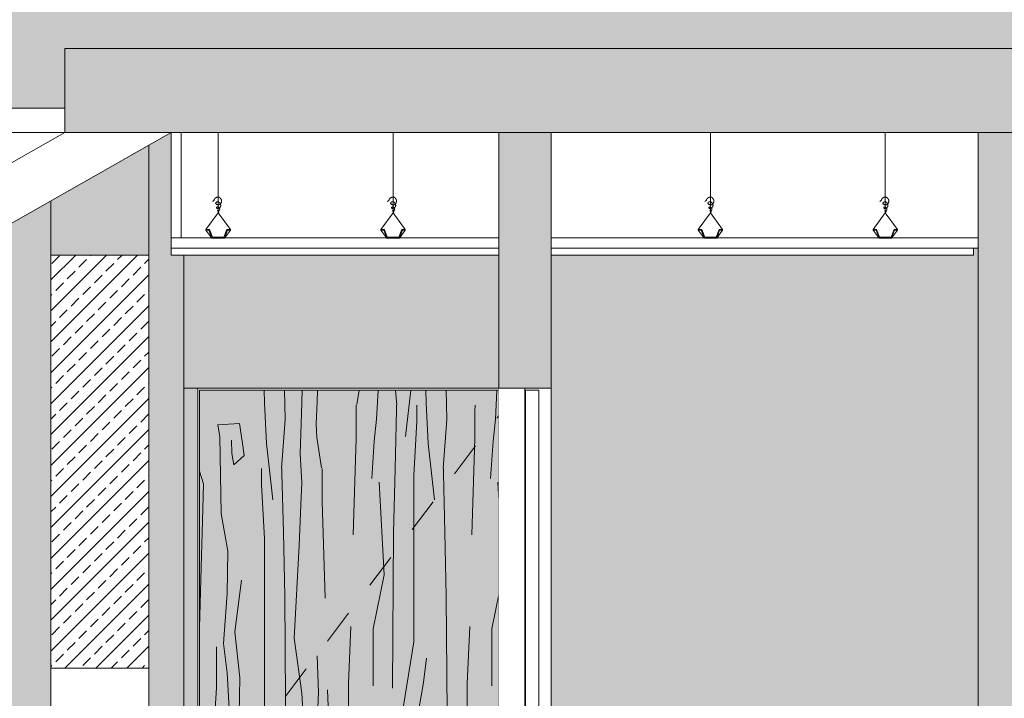
# Model space of a CAD drawing. Extents: x 443.4 to 528.8, y -1146.1 to -1084.8.
# Drawn here: x 467.8 to 470.6, y -1106.5 to -1104.6 of the extents above; entities that cross this region are included whole.
import ezdxf

# ---------------------------------------------------------------- set-up
doc = ezdxf.new("R2010")
doc.units = 0
doc.header["$LTSCALE"] = 0.5
doc.header["$MEASUREMENT"] = 0
doc.linetypes.add('DASHED2', pattern=[9.525, 6.35, -3.175])
doc.linetypes.add('DASHEDX2', pattern=[1.5, 1, -0.5])
doc.layers.get('0').update_dxf_attribs({"linetype": 'CONTINUOUS', "lineweight": 0})
for name, color, linetype, lineweight in [('_AC_LIN_8.1_PROYECCIONES', 145, 'DASHED2', 0), ('_AD_HAT_4.1_RELLENO 60%', 251, 'CONTINUOUS', 0), ('_AH_CAN_2.1_CRISTAL', 141, 'CONTINUOUS', 0), ('_AJ_CAR_1.1_PUERTAS MADERA', 11, 'CONTINUOUS', 0), ('_TFJFA_MTY_ARQ-01$0$_AJ_CAR_1.1_PUERTAS MADERA', 11, 'CONTINUOUS', 0), ('HATCH CRISTAL', 253, 'CONTINUOUS', 0), ('MUROS', 1, 'CONTINUOUS', 0), ('ZTC_CORTES01', 7, 'CONTINUOUS', 20), ('ZTC_CORTES03', 151, 'CONTINUOUS', 9), ('ZTC_CORTES05', 252, 'CONTINUOUS', 0)]:
    doc.layers.add(name, color=color, linetype=linetype, lineweight=lineweight)
doc.layers.add('_AD_HAT_2.1_RELLENO 20%', color=7, linetype='CONTINUOUS', lineweight=0, true_color=0xcccccc)

# ---------------------------------------------------------------- blocks, each defined once
blk = doc.blocks.new('Escalera')
at = {"layer": 'ZTC_CORTES03'}
for p, q in [((0, 0.07), (0.3, 0.07)), ((0, 0), (0.3, 0))]:
    blk.add_line(p, q, dxfattribs=at)
for points in [[(-0.3036, 0), (1.95, -1.2805), (1.95, -1.5832), (2.92, -1.5832)], [(0, 0), (2.1, -1.1932), (2.1, -1.4332), (2.92, -1.4332)]]:
    blk.add_lwpolyline(points, dxfattribs=at)
blk = doc.blocks.new('Atiezador Plafón')
at = {"layer": 'ZTC_CORTES05'}
for p, q in [((0, -0.2289), (0, 0)), ((-0.035, -0.2766), (0, -0.2289)), ((0.035, -0.2766), (0, -0.2289)), ((-0.018, -0.3012), (-0.035, -0.279)), ((0.018, -0.3012), (0.035, -0.279)), ((0.035, -0.279), (0.035, -0.2766))]:
    blk.add_line(p, q, dxfattribs=at)
blk.add_lwpolyline([(0, -0.2289), (0.0008, -0.228), (0.0014, -0.2273), (0.0018, -0.2267), (0.002, -0.2261), (0.0021, -0.2257), (0.002, -0.2252), (0.0019, -0.2249), (0.0017, -0.2245), (0.0015, -0.2242), (0.0013, -0.2239), (0.001, -0.2236), (0.0007, -0.2233), (0.0004, -0.2231), (0.0002, -0.2229), (-0.0001, -0.2228), (-0.0004, -0.2227), (-0.0006, -0.2226), (-0.0008, -0.2226), (-0.001, -0.2227), (-0.0012, -0.2228), (-0.0013, -0.2229), (-0.0014, -0.223), (-0.0014, -0.2232), (-0.0013, -0.2234), (-0.0012, -0.2235), (-0.001, -0.2237), (-0.0008, -0.2238), (-0.0005, -0.2239), (-0.0002, -0.224), (0.0001, -0.224), (0.0004, -0.224), (0.0008, -0.224), (0.0011, -0.2239), (0.0015, -0.2237), (0.0018, -0.2235), (0.0021, -0.2232), (0.0024, -0.2229), (0.0027, -0.2226), (0.003, -0.2222), (0.0033, -0.2219), (0.0036, -0.2215), (0.0038, -0.2211), (0.0041, -0.2207), (0.0042, -0.2203), (0.0044, -0.2198), (0.0045, -0.2194), (0.0046, -0.2189), (0.0046, -0.2184), (0.0045, -0.2179), (0.0044, -0.2174), (0.0042, -0.2168), (0.004, -0.2163), (0.0037, -0.2158), (0.0034, -0.2153), (0.0031, -0.2149), (0.0027, -0.2144), (0.0023, -0.214), (0.0018, -0.2137), (0.0013, -0.2134), (0.0008, -0.2131), (0.0003, -0.2129), (-0.0002, -0.2128), (-0.0007, -0.2126), (-0.0012, -0.2125), (-0.0017, -0.2125), (-0.0021, -0.2125), (-0.0026, -0.2125), (-0.003, -0.2126), (-0.0034, -0.2127), (-0.0037, -0.2129), (-0.004, -0.2131), (-0.0042, -0.2134), (-0.0043, -0.2137), (-0.0044, -0.2141), (-0.0044, -0.2145), (-0.0043, -0.2149), (-0.0042, -0.2153), (-0.004, -0.2156), (-0.0037, -0.216), (-0.0034, -0.2162), (-0.003, -0.2165), (-0.0026, -0.2166), (-0.0021, -0.2167), (-0.0017, -0.2167), (-0.0011, -0.2167), (-0.0006, -0.2166), (-0.0001, -0.2165), (0.0005, -0.2164), (0.001, -0.2162), (0.0015, -0.216), (0.0021, -0.2158), (0.0026, -0.2155), (0.003, -0.2152), (0.0035, -0.2149), (0.0039, -0.2146), (0.0043, -0.2143), (0.0047, -0.2139), (0.0051, -0.2135), (0.0054, -0.2131), (0.0057, -0.2128), (0.006, -0.2124), (0.0062, -0.212), (0.0065, -0.2116), (0.0067, -0.2112), (0.0068, -0.2109), (0.007, -0.2105), (0.0071, -0.2102), (0.0072, -0.2098), (0.0073, -0.2095), (0.0074, -0.2092), (0.0074, -0.2088), (0.0075, -0.2085), (0.0075, -0.2082), (0.0075, -0.2079), (0.0075, -0.2076), (0.0075, -0.2073), (0.0074, -0.207), (0.0074, -0.2068), (0.0073, -0.2065), (0.0073, -0.2062), (0.0072, -0.2059), (0.0072, -0.2056), (0.0071, -0.2053), (0.007, -0.205), (0.0069, -0.2047), (0.0067, -0.2044), (0.0066, -0.204), (0.0064, -0.2036), (0.0061, -0.2032), (0.0059, -0.2028), (0.0056, -0.2024), (0.0053, -0.2019), (0.0051, -0.2015), (0.0048, -0.2011), (0.0045, -0.2007), (0.0043, -0.2003), (0.004, -0.2), (0.0038, -0.1997), (0.0036, -0.1995), (0.0034, -0.1993), (0.0033, -0.1991), (0.0031, -0.1989), (0.0028, -0.1987), (0.0026, -0.1986), (0.0023, -0.1984), (0.002, -0.1982), (0.0017, -0.1981), (0.0014, -0.1979), (0.0011, -0.1978), (0.0008, -0.1977), (0.0004, -0.1976), (0.0001, -0.1975), (-0.0002, -0.1975), (-0.0006, -0.1974), (-0.0009, -0.1974), (-0.0012, -0.1974), (-0.0015, -0.1974), (-0.0018, -0.1974), (-0.0021, -0.1975), (-0.0023, -0.1975), (-0.0026, -0.1976), (-0.0029, -0.1976), (-0.0031, -0.1977), (-0.0034, -0.1978), (-0.0036, -0.1979), (-0.0039, -0.198), (-0.0041, -0.1982), (-0.0043, -0.1983), (-0.0046, -0.1985), (-0.0048, -0.1987), (-0.0051, -0.1989), (-0.0053, -0.1992), (-0.0055, -0.1994), (-0.0058, -0.1997), (-0.006, -0.2), (-0.0062, -0.2003), (-0.0064, -0.2005), (-0.0066, -0.2008), (-0.0067, -0.2011), (-0.0069, -0.2014), (-0.007, -0.2016), (-0.007, -0.2019), (-0.007, -0.2022), (-0.007, -0.2024), (-0.0069, -0.2027), (-0.0067, -0.203), (-0.0065, -0.2032), (-0.0063, -0.2035), (-0.006, -0.2038), (-0.0056, -0.204), (-0.0052, -0.2043), (-0.0048, -0.2046), (-0.0043, -0.2048), (-0.0038, -0.2051), (-0.0033, -0.2053), (-0.0027, -0.2055), (-0.0021, -0.2057), (-0.0015, -0.2059), (-0.0009, -0.206), (-0.0003, -0.2061), (0.0003, -0.2062), (0.0009, -0.2062), (0.0015, -0.2062), (0.0021, -0.2061), (0.0028, -0.206), (0.0033, -0.2058), (0.0039, -0.2056), (0.0045, -0.2053), (0.005, -0.205), (0.0056, -0.2046), (0.0061, -0.2042), (0.0065, -0.2038), (0.007, -0.2033), (0.0074, -0.2029), (0.0077, -0.2024), (0.0081, -0.2019), (0.0084, -0.2013), (0.0086, -0.2008), (0.0088, -0.2003), (0.009, -0.1998), (0.0092, -0.1992), (0.0093, -0.1987), (0.0095, -0.1982), (0.0096, -0.1976), (0.0097, -0.1971), (0.0097, -0.1966), (0.0098, -0.1961), (0.0098, -0.1955), (0.0099, -0.195), (0.0098, -0.1945), (0.0098, -0.194), (0.0097, -0.1935), (0.0096, -0.193), (0.0094, -0.1925), (0.0092, -0.192), (0.009, -0.1915), (0.0088, -0.191), (0.0085, -0.1905), (0.0083, -0.1901), (0.008, -0.1897), (0.0078, -0.1892), (0.0075, -0.1888), (0.0072, -0.1885), (0.007, -0.1881), (0.0067, -0.1877), (0.0065, -0.1874), (0.0062, -0.1871), (0.006, -0.1868), (0.0057, -0.1865), (0.0055, -0.1862), (0.0052, -0.1859), (0.0049, -0.1857), (0.0047, -0.1854), (0.0043, -0.1852), (0.004, -0.185), (0.0036, -0.1848), (0.0032, -0.1847), (0.0028, -0.1846), (0.0023, -0.1844), (0.0018, -0.1844), (0.0013, -0.1843), (0.0008, -0.1842), (0.0002, -0.1842), (-0.0003, -0.1842), (-0.0009, -0.1843), (-0.0014, -0.1843), (-0.0019, -0.1844), (-0.0024, -0.1845), (-0.0029, -0.1846), (-0.0034, -0.1848), (-0.0039, -0.1849), (-0.0044, -0.1851), (-0.0049, -0.1853), (-0.0054, -0.1855), (-0.0058, -0.1858), (-0.0063, -0.186), (-0.0067, -0.1863), (-0.0072, -0.1866), (-0.0076, -0.1869), (-0.008, -0.1872), (-0.0084, -0.1876), (-0.0088, -0.1879), (-0.0092, -0.1883), (-0.0095, -0.1887), (-0.0098, -0.1891), (-0.0101, -0.1894), (-0.0104, -0.1898), (-0.0106, -0.1902), (-0.0108, -0.1905), (-0.0109, -0.1908), (-0.011, -0.1912), (-0.0111, -0.1915), (-0.0111, -0.1918), (-0.0112, -0.1921), (-0.0113, -0.1924), (-0.0114, -0.1927), (-0.0115, -0.1931), (-0.0117, -0.1934), (-0.012, -0.1938), (-0.0123, -0.1943), (-0.0129, -0.1947), (-0.0136, -0.1953), (-0.0145, -0.1959), (-0.0156, -0.1966)], dxfattribs=at)
blk.add_lwpolyline([(-0.035, -0.2766), (-0.0249, -0.2766), (-0.0164, -0.2988), (0.0163, -0.2988), (0.0248, -0.2766), (0.035, -0.2766), (0.035, -0.279), (0.0265, -0.279), (0.018, -0.3012), (-0.018, -0.3012), (-0.0265, -0.279), (-0.035, -0.279)], close=True, dxfattribs=at)
blk = doc.blocks.new('0 Puerta Madera')
at = {"layer": '_AJ_CAR_1.1_PUERTAS MADERA'}
blk.add_lwpolyline([(-0.075, 0.9324), (-0.075, 2.2), (0, 2.2), (0, 0.9158)], dxfattribs=at)
blk.add_lwpolyline([(-0.035, 0.006), (-0.073, 0.006), (-0.073, 2.194), (-0.035, 2.194)], close=True, dxfattribs=at)
blk = doc.blocks.new('Puerta 01')
at = {"layer": '_AD_HAT_2.1_RELLENO 20%'}
h = blk.add_hatch(color=256, dxfattribs=at)
h.dxf.hatch_style = 1
h.paths.add_polyline_path([(0.04, 2.2), (0, 2.2), (0, 0), (0.04, 0)])
h = blk.add_hatch(color=256, dxfattribs=at)
h.dxf.hatch_style = 1
h.paths.add_polyline_path([(1, 2.2), (0.96, 2.2), (0.96, 0), (1, 0)])
h = blk.add_hatch(color=256, dxfattribs=at)
h.dxf.hatch_style = 1
h.paths.add_polyline_path([(0.955, 2.194), (0.045, 2.194), (0.045, 0.01), (0.955, 0.01)])
h = blk.add_hatch(color=256, dxfattribs=at)
h.dxf.hatch_style = 1
h.paths.add_polyline_path([(0.955, 2.194), (0.7431, 1.9151), (0.7462, 1.7888), (0.7503, 1.6057), (0.7537, 1.1615), (0.757, 1.1345), (0.7498, 1.0311), (0.7636, 0.7923), (0.7622, 0.6007), (0.7622, 0.5043), (0.7581, 0.3444), (0.7526, 0.2604), (0.7559, 0.2258), (0.955, 0.01)], flags=0)
h.paths.add_polyline_path([(0.5555, 2.194), (0.5555, 2.1929), (0.5554, 2.194), (0.3822, 2.194), (0.3822, 2.1939), (0.3822, 2.194), (0.045, 2.194), (0.045, 1.9625), (0.0563, 1.9262), (0.0543, 1.8556), (0.0524, 1.787), (0.0507, 1.7219), (0.045, 1.5147), (0.045, 0.01), (0.955, 0.01), (0.955, 2.194), (0.895, 2.194), (0.895, 2.1929), (0.8949, 2.194)], flags=17)
h.paths.add_polyline_path([(0.142, 1, -1), (0.077, 1, -1)], flags=0)
h.paths.add_polyline_path([(0.1334, 1, -1), (0.0856, 1, -1)], flags=0)
h.paths.add_polyline_path([(0.1219, 1, -1), (0.0971, 1, -1)], flags=0)
h.paths.add_polyline_path([(0.1111, 1.0092), (0.1111, 0.9902), (0.108, 0.9902), (0.108, 1.0092)], flags=0)
h.paths.add_polyline_path([(0.045, 0.9962), (0.045, 0.01), (0.955, 0.01)], flags=0)
h.paths.add_polyline_path([(0.2887, 1.6057), (0.2846, 1.7888), (0.2805, 1.9557), (0.28, 1.9747), (0.2902, 2.1106), (0.288, 2.194), (0.045, 2.194), (0.045, 1.9625), (0.0563, 1.9262), (0.0543, 1.8556), (0.0524, 1.787), (0.0507, 1.7219), (0.045, 1.5147), (0.045, 1.0874), (0.0541, 1.0615), (0.0838, 1.0473), (0.2909, 1.3198)], flags=0)
h.paths.add_polyline_path([(0.6038, 1.9697), (0.6079, 2.1366), (0.6083, 2.1556), (0.6055, 2.194), (0.5555, 2.194), (0.5555, 2.1929), (0.5554, 2.194), (0.3822, 2.194), (0.3822, 2.1939), (0.3822, 2.194), (0.338, 2.194), (0.3363, 2.1274), (0.3329, 2.012), (0.3374, 1.9302), (0.3346, 1.8666), (0.3301, 1.7506), (0.3158, 1.4854), (0.3311, 1.3728), (0.5993, 1.7257), (0.5997, 1.7866)], flags=0)
h.paths.add_polyline_path([(0.8902, 2.1088), (0.8905, 2.1111), (0.895, 2.1929), (0.8949, 2.194), (0.045, 2.194), (0.045, 0.01), (0.955, 0.01), (0.955, 2.194)], flags=16)
h.paths.add_polyline_path([(0.955, 2.194), (0.895, 2.194), (0.8904, 2.1089)], flags=0)
h.paths.add_polyline_path([(0.955, 2.194), (0.8904, 2.1089), (0.8902, 2.1088), (0.7431, 1.9151), (0.7462, 1.7888), (0.7503, 1.6057), (0.7537, 1.1615), (0.757, 1.1345), (0.7498, 1.0311), (0.7636, 0.7923), (0.7622, 0.6007), (0.7622, 0.5043), (0.7581, 0.3444), (0.7526, 0.2604), (0.7559, 0.2258), (0.955, 0.01)], flags=0)
h.paths.add_polyline_path([(0.7622, 0.6007), (0.7636, 0.7923), (0.7498, 1.0311), (0.757, 1.1345), (0.7537, 1.1615), (0.7503, 1.6057), (0.7462, 1.7888), (0.7431, 1.9151), (0.2909, 1.3198), (0.2921, 1.1615), (0.2954, 1.1345), (0.2882, 1.0311), (0.302, 0.7923), (0.3015, 0.7183), (0.7559, 0.2258), (0.7526, 0.2604), (0.7581, 0.3444), (0.7622, 0.5043)], flags=0)
h.paths.add_polyline_path([(0.2882, 1.0311), (0.2954, 1.1345), (0.2921, 1.1615), (0.2909, 1.3198), (0.2004, 1.2008), (0.203, 1.1782), (0.2171, 1.1013), (0.2218, 0.9429), (0.219, 0.8076), (0.3015, 0.7183), (0.302, 0.7923)], flags=0)
h.paths.add_polyline_path([(0.2171, 1.1013), (0.203, 1.1782), (0.2004, 1.2008), (0.1162, 1.09), (0.1188, 1.0494), (0.1218, 1.03, -0.304158), (0.142, 1, -0.219956), (0.1305, 0.9753), (0.1443, 0.8886), (0.219, 0.8076), (0.2218, 0.9429)], flags=0)
h.paths.add_polyline_path([(0.1305, 0.9753, -0.386603), (0.0869, 0.9767), (0.0871, 0.9506), (0.1443, 0.8886)], flags=0)
h.paths.add_polyline_path([(0.077, 1, -0.533556), (0.1218, 1.03), (0.1188, 1.0494), (0.1162, 1.09), (0.0838, 1.0473), (0.045, 0.9962), (0.0871, 0.9506), (0.0869, 0.9767, -0.202695)], flags=0)
at = {"color": 253}
for points in [[(0.2545, 1.8805), (0.2365, 2.0415), (0.231, 2.1582), (0.23, 2.194)], [(0.2797, 1.9702), (0.2902, 2.1106), (0.288, 2.194)], [(0.3301, 1.7506), (0.3346, 1.8666), (0.3374, 1.9302), (0.3329, 2.012), (0.3363, 2.1274), (0.338, 2.194)], [(0.3939, 1.9726), (0.3805, 2.059), (0.3788, 2.098), (0.3816, 2.1604), (0.3822, 2.1939), (0.3822, 2.194)], [(0.4945, 2.1535), (0.5008, 2.194)], [(0.5375, 1.942), (0.5442, 2.0484), (0.551, 2.1111), (0.5555, 2.1929), (0.5554, 2.194)], [(0.6087, 2.1511), (0.6055, 2.194)], [(0.6339, 2.0614), (0.6487, 2.194)], [(0.7161, 1.8805), (0.6981, 2.0415), (0.6926, 2.1582), (0.6917, 2.194)], [(0.7413, 1.9702), (0.7518, 2.1106), (0.7496, 2.194)], [(0.877, 1.942), (0.8838, 2.0484), (0.8905, 2.1111), (0.895, 2.1929), (0.8949, 2.194)], [(0.4841, 1.7805), (0.4927, 2.057), (0.4927, 2.134), (0.4931, 2.1517)], [(0.6664, 2.1517), (0.6659, 2.1048), (0.6573, 1.9516), (0.6573, 1.8389), (0.6573, 1.7262), (0.6573, 1.6135), (0.6573, 1.4748), (0.6283, 1.2927), (0.6225, 1.2002), (0.5965, 1.1482), (0.575, 1.1558), (0.5679, 1.1686), (0.5651, 1.1998), (0.5637, 1.2452), (0.5736, 1.2693), (0.602, 1.2664), (0.602, 1.2281), (0.5977, 1.2083)], [(0.5963, 1.3424), (0.5997, 1.7866), (0.6038, 1.9697), (0.6079, 2.1366), (0.6082, 2.1517)], [(0.8237, 1.7805), (0.8322, 2.057), (0.8322, 2.134), (0.8326, 2.1517)], [(0.9358, 1.3424), (0.9392, 1.7866), (0.9433, 1.9697), (0.9474, 2.1366), (0.9478, 2.1517)], [(0.1263, 1.7343), (0.1072, 1.8416), (0.1031, 2.0607), (0.0974, 2.0961), (0.0975, 2.0953), (0.1595, 2.0989), (0.1668, 2.048), (0.1725, 2.0077), (0.1431, 1.9807), (0.1377, 2.0134), (0.1359, 2.0516)], [(0.2219, 1.9707), (0.2225, 1.9239), (0.2311, 1.7707), (0.2311, 1.658), (0.2311, 1.5453), (0.2311, 1.4326), (0.2311, 1.2939), (0.2456, 1.0108)], [(0.2921, 1.1615), (0.2887, 1.6057), (0.2846, 1.7888), (0.2805, 1.9557), (0.2801, 1.9707)], [(0.4042, 1.5995), (0.3957, 1.8761), (0.3957, 1.9531), (0.3953, 1.9707)], [(0.7537, 1.1615), (0.7503, 1.6057), (0.7462, 1.7888), (0.7421, 1.9557), (0.7418, 1.9707)], [(0.0507, 1.7219), (0.0524, 1.787), (0.0543, 1.8556), (0.0563, 1.9262), (0.045, 1.9625)], [(0.5412, 1.3498), (0.5412, 1.5124), (0.5726, 1.6663), (0.5583, 1.9315)], [(0.8807, 1.3498), (0.8807, 1.5124), (0.9121, 1.6663), (0.8978, 1.9315)], [(0.3472, 1.1689), (0.3372, 1.3281), (0.3158, 1.4854), (0.3301, 1.7506)], [(0.045, 1.5147), (0.0507, 1.7219)], [(0.1335, 1.2167), (0.124, 1.3861), (0.1131, 1.4708), (0.124, 1.6136), (0.1263, 1.7343)], [(0.1649, 1.6512), (0.146, 1.5038), (0.1602, 1.372), (0.157, 1.2183), (0.1617, 1.0598), (0.1758, 0.983), (0.1837, 0.9139)], [(0.4775, 1.5188), (0.4706, 1.3557), (0.4706, 1.236), (0.4723, 1.0903), (0.4741, 0.9897), (0.4775, 0.8596), (0.4862, 0.6965)], [(0.8171, 1.5188), (0.8101, 1.3557), (0.8101, 1.236), (0.8118, 1.0903), (0.8136, 0.9897), (0.8171, 0.8596), (0.8257, 0.6965)], [(0.0862, 1.2215), (0.0931, 1.345), (0.0931, 1.4607)], [(0.3407, 0.6221), (0.3504, 0.9733), (0.3795, 1.1984), (0.3854, 1.3303), (0.3815, 1.4351)], [(0.6744, 0.6909), (0.6556, 0.8383), (0.6697, 0.9701), (0.6666, 1.1238), (0.6713, 1.2823), (0.6854, 1.3591), (0.6933, 1.4281)], [(0.4108, 1.3378), (0.4178, 1.1748), (0.4178, 1.0551), (0.4161, 0.9094), (0.4143, 0.8087), (0.4108, 0.6786), (0.4022, 0.5156)]]:
    blk.add_lwpolyline(points, dxfattribs=at)
at = {"layer": '_AC_LIN_8.1_PROYECCIONES', "linetype": 'DASHEDX2', "ltscale": 0.1}
blk.add_lwpolyline([(0.955, 2.194), (0.045, 0.9962), (0.955, 0.01)], dxfattribs=at)
at = {"layer": '_AJ_CAR_1.1_PUERTAS MADERA'}
for points in [[(0.04, 2.2), (0, 2.2), (0, 0), (0.04, 0), (0.04, 2.2)], [(1, 2.2), (0.96, 2.2), (0.96, 0), (1, 0), (1, 2.2)]]:
    blk.add_lwpolyline(points, dxfattribs=at)
blk.add_lwpolyline([(0.955, 2.194), (0.045, 2.194), (0.045, 0.01), (0.955, 0.01)], close=True, dxfattribs=at)

msp = doc.modelspace()

# ---------------------------------------------------------------- hatches: boundary and pattern name
at = {"layer": '_AD_HAT_2.1_RELLENO 20%'}
h = msp.add_hatch(color=256, dxfattribs=at)
h.dxf.hatch_style = 1
h.paths.add_polyline_path([(473.3338, -1101.956), (465.0368, -1101.956), (465.0368, -1101.936), (465.0238, -1101.936), (465.0238, -1104.636), (465.0238, -1105.9992), (465.8438, -1105.9992), (465.8438, -1105.826), (466.1438, -1105.826), (466.1438, -1105.656), (466.4438, -1105.656), (466.4438, -1105.486), (466.7438, -1105.486), (466.7438, -1105.316), (467.0438, -1105.316), (467.0438, -1105.146), (467.3438, -1105.146), (467.3438, -1104.976), (467.6438, -1104.976), (467.6438, -1104.806), (467.9438, -1104.806), (467.9438, -1104.636), (473.3338, -1104.636)])
h.paths.add_polyline_path([(470.0138, -1103.636), (469.2138, -1103.636), (469.2138, -1102.436), (470.0138, -1102.436)], flags=16)
h.paths.add_polyline_path([(471.2938, -1102.436), (472.0938, -1102.436), (472.0938, -1103.636), (471.2938, -1103.636)], flags=16)
h.paths.add_polyline_path([(469.9738, -1103.596), (469.2538, -1103.596), (469.2538, -1102.476), (469.9738, -1102.476)], flags=0)
h.paths.add_polyline_path([(471.3338, -1102.476), (472.0538, -1102.476), (472.0538, -1103.596), (471.3338, -1103.596)], flags=0)
h.paths.add_polyline_path([(468.9138, -1103.636), (468.1138, -1103.636), (468.1138, -1102.436), (468.9138, -1102.436)], flags=16)
h.paths.add_polyline_path([(472.3938, -1102.436), (473.1938, -1102.436), (473.1938, -1103.636), (472.3938, -1103.636)], flags=16)
h.paths.add_polyline_path([(468.8738, -1103.596), (468.1538, -1103.596), (468.1538, -1102.476), (468.8738, -1102.476)], flags=0)
h.paths.add_polyline_path([(472.4338, -1102.476), (473.1538, -1102.476), (473.1538, -1103.596), (472.4338, -1103.596)], flags=0)
h.paths.add_polyline_path([(472.5791, -1103.6025), (473.0023, -1103.6025), (473.0023, -1103.3553), (472.5791, -1103.3553)], flags=8)
h.paths.add_polyline_path([(471.4791, -1103.6025), (471.9023, -1103.6025), (471.9023, -1103.3553), (471.4791, -1103.3553)], flags=8)
h.paths.add_polyline_path([(469.3991, -1103.6025), (469.8223, -1103.6025), (469.8223, -1103.3553), (469.3991, -1103.3553)], flags=8)
h.paths.add_polyline_path([(468.2991, -1103.6025), (468.7223, -1103.6025), (468.7223, -1103.3553), (468.2991, -1103.3553)], flags=8)
h = msp.add_hatch(dxfattribs=at)
h.set_pattern_fill('AR-CONC', color=256, scale=0.02, style=0)
h.set_pattern_definition([(50, (-54.60631, -674.53803), (0.143452037, -0.012550427), [0.015, -0.165]), (355, (-54.60631, -674.53803), (-0.027750267, 0.150438427), [0.012, -0.132]), (100.451444, (-54.59436, -674.53907), (0.11570177, 0.137887998), [0.012748038, -0.140228422]), (46.1842, (-54.60631, -674.49803), (0.213448266, -0.033103856), [0.0225, -0.2475]), (96.635635, (-54.58853, -674.50079), (0.18693239, 0.19482372), [0.01912207, -0.21034275]), (351.184164, (-54.60631, -674.49803), (0.18693239, 0.19482372), [0.018, -0.198]), (21, (-54.58631, -674.50803), (0.11938141, -0.080523778), [0.015, -0.165]), (326, (-54.58631, -674.50803), (0.048663066, 0.14503001), [0.012, -0.132]), (71.451445, (-54.57637, -674.51474), (0.168044475, 0.06450623), [0.012748038, -0.140228422]), (37.5, (-54.606314, -674.538027), (0.002431971, 0.0665787708), [0, -0.1304, 0, -0.134, 0, -0.1325]), (7.5, (-54.606314, -674.53803), (0.0526139075, 0.0788823424), [0, -0.0764, 0, -0.1274, 0, -0.0505]), (327.5, (-54.650914, -674.538027), (0.1067644872, -0.0045109743), [0, -0.05, 0, -0.156, 0, -0.207]), (317.5, (-54.67091, -674.53803), (0.116637234, 0.020020996), [0, -0.065, 0, -0.1036, 0, -0.147])])
h.paths.add_polyline_path([(476.3838, -1104.636), (467.9438, -1104.636), (467.9438, -1104.876), (476.3838, -1104.876)])
h = msp.add_hatch(color=256, dxfattribs=at)
h.dxf.hatch_style = 1
h.paths.add_polyline_path([(467.9038, -1105.0712), (465.9938, -1106.1565), (465.9938, -1106.4592), (465.0238, -1106.4592), (465.0238, -1107.806), (467.9038, -1107.806)])
h = msp.add_hatch(color=256, dxfattribs=at)
h.dxf.hatch_style = 1
h.paths.add_polyline_path([(470.5538, -1105.2059), (470.5408, -1105.2059), (470.5408, -1105.2259), (469.3338, -1105.2259), (469.3338, -1105.606), (469.3338, -1106.8902, -0.506346), (469.3722, -1106.8935), (469.3722, -1106.9184, -0.506346), (469.3338, -1106.9217), (469.3338, -1107.806), (470.0371, -1107.806), (470.0159, -1107.6488, 0.266025), (470.0099, -1107.6423, -0.161474), (469.8382, -1107.5173), (469.8436, -1107.4647), (470.0438, -1107.4647), (470.0438, -1106.9735), (470.0638, -1106.9735, -0.414214), (470.0438, -1106.9535), (470.0438, -1106.911, -0.414214), (470.0638, -1106.891), (470.185, -1106.891), (470.4759, -1106.891, 0.281745), (470.4114, -1106.7679), (470.3434, -1106.7679, -0.302864), (470.3791, -1106.7464, -0.438191), (470.5009, -1106.891), (470.5238, -1106.891, -0.414214), (470.5438, -1106.911), (470.5438, -1106.9535, -0.414214), (470.5238, -1106.9735), (470.5438, -1106.9735), (470.5438, -1107.7113), (470.4938, -1107.7113), (470.4938, -1107.806), (470.5538, -1107.806)])
at = {"layer": '_AD_HAT_4.1_RELLENO 60%'}
msp.add_hatch(color=256, dxfattribs=at).paths.add_polyline_path([(476.3838, -1104.876), (476.3838, -1104.636), (467.9438, -1104.636), (467.9438, -1104.876)])
h = msp.add_hatch(color=256, dxfattribs=at)
h.dxf.hatch_style = 1
h.paths.add_polyline_path([(468.2838, -1105.2259), (468.2475, -1105.2259), (468.2475, -1104.876), (468.1838, -1104.9121), (468.1838, -1107.806), (468.2838, -1107.806)])
h = msp.add_hatch(color=256, dxfattribs=at)
h.dxf.hatch_style = 1
h.paths.add_polyline_path([(468.1838, -1104.9121), (467.9038, -1105.0712), (467.9038, -1105.2259), (468.1838, -1105.2259)])
h = msp.add_hatch(color=256, dxfattribs=at)
h.dxf.hatch_style = 1
h.paths.add_polyline_path([(469.1838, -1105.2259), (468.2838, -1105.2259), (468.2838, -1105.606), (468.3238, -1105.606), (469.1838, -1105.606)])
at = {"layer": 'HATCH CRISTAL', "lineweight": 0}
h = msp.add_hatch(dxfattribs=at)
h.set_pattern_fill('ANSI33', color=256, scale=0.25)
h.set_pattern_definition([(45, (-54.479475, 112.15595), (-0.0441941738, 0.0441941738), []), (45, (-54.43528, 112.15595), (-0.0441941738, 0.0441941738), [0.03125, -0.015625])])
h.paths.add_polyline_path([(467.9038, -1105.2259), (467.9038, -1106.406), (468.1838, -1106.406), (468.1838, -1105.2259)])

# ---------------------------------------------------------------- linework, layer by layer
at = {"layer": '_AD_HAT_4.1_RELLENO 60%'}
msp.add_line((468.2838, -1105.2259), (468.2838, -1107.806), dxfattribs=at)
at = {"layer": '_AH_CAN_2.1_CRISTAL'}
for p, q in [((468.1838, -1105.2259), (467.9038, -1105.2259)), ((468.1838, -1106.406), (467.9038, -1106.406))]:
    msp.add_line(p, q, dxfattribs=at)
at = {"layer": 'MUROS'}
for p, q in [((468.1838, -1104.9121), (468.1838, -1107.806)), ((467.9038, -1107.806), (467.9038, -1105.0712))]:
    msp.add_line(p, q, dxfattribs=at)
msp.add_lwpolyline([(470.5538, -1104.876), (470.7038, -1104.876), (470.7038, -1107.806), (470.5538, -1107.806)], close=True, dxfattribs=at)
at = {"layer": 'ZTC_CORTES01'}
msp.add_lwpolyline([(476.3838, -1104.636), (467.9438, -1104.636), (467.9438, -1104.876), (476.3838, -1104.876)], dxfattribs=at)
at = {"layer": 'ZTC_CORTES03', "color": 7}
msp.add_line((467.9038, -1107.806), (467.9038, -1105.0712), dxfattribs=at)
at = {"layer": 'ZTC_CORTES03'}
for p, q in [((469.1838, -1107.806), (469.1838, -1105.606)), ((469.3338, -1107.806), (469.3338, -1105.606))]:
    msp.add_line(p, q, dxfattribs=at)
at = {"layer": 'ZTC_CORTES05'}
for p, q in [((468.2763, -1104.876), (468.2763, -1105.1771)), ((469.7888, -1105.1049), (469.7888, -1104.8761)), ((470.2888, -1105.1049), (470.2888, -1104.8761)), ((469.7538, -1105.1527), (469.7888, -1105.1049)), ((469.8238, -1105.1527), (469.7888, -1105.1049)), ((470.2538, -1105.1527), (470.2888, -1105.1049)), ((470.3238, -1105.1527), (470.2888, -1105.1049)), ((469.7708, -1105.1773), (469.7538, -1105.1551)), ((469.8068, -1105.1773), (469.8238, -1105.1551)), ((469.8238, -1105.1551), (469.8238, -1105.1527)), ((470.2708, -1105.1773), (470.2538, -1105.1551)), ((470.3068, -1105.1773), (470.3238, -1105.1551)), ((470.3238, -1105.1551), (470.3238, -1105.1527))]:
    msp.add_line(p, q, dxfattribs=at)
for points in [[(468.2475, -1104.876), (468.2475, -1105.2259), (469.1838, -1105.2259)], [(469.7888, -1105.1049), (469.7897, -1105.1041), (469.7902, -1105.1034), (469.7906, -1105.1027), (469.7908, -1105.1022), (469.7909, -1105.1017), (469.7909, -1105.1013), (469.7907, -1105.1009), (469.7906, -1105.1006), (469.7903, -1105.1002), (469.7901, -1105.0999), (469.7898, -1105.0996), (469.7896, -1105.0994), (469.7893, -1105.0992), (469.789, -1105.099), (469.7887, -1105.0988), (469.7885, -1105.0987), (469.7882, -1105.0987), (469.788, -1105.0987), (469.7878, -1105.0988), (469.7877, -1105.0989), (469.7875, -1105.099), (469.7875, -1105.0991), (469.7875, -1105.0993), (469.7875, -1105.0994), (469.7876, -1105.0996), (469.7878, -1105.0997), (469.788, -1105.0999), (469.7883, -1105.1), (469.7886, -1105.1001), (469.7889, -1105.1001), (469.7893, -1105.1001), (469.7896, -1105.1), (469.79, -1105.0999), (469.7903, -1105.0998), (469.7906, -1105.0995), (469.791, -1105.0993), (469.7913, -1105.099), (469.7916, -1105.0987), (469.7919, -1105.0983), (469.7922, -1105.0979), (469.7924, -1105.0976), (469.7927, -1105.0972), (469.7929, -1105.0968), (469.7931, -1105.0963), (469.7932, -1105.0959), (469.7934, -1105.0954), (469.7934, -1105.095), (469.7934, -1105.0945), (469.7934, -1105.0939), (469.7932, -1105.0934), (469.7931, -1105.0929), (469.7928, -1105.0924), (469.7926, -1105.0919), (469.7923, -1105.0914), (469.7919, -1105.0909), (469.7915, -1105.0905), (469.7911, -1105.0901), (469.7907, -1105.0898), (469.7902, -1105.0895), (469.7897, -1105.0892), (469.7892, -1105.089), (469.7887, -1105.0888), (469.7882, -1105.0887), (469.7877, -1105.0886), (469.7872, -1105.0886), (469.7867, -1105.0885), (469.7863, -1105.0886), (469.7859, -1105.0887), (469.7855, -1105.0888), (469.7852, -1105.089), (469.7849, -1105.0892), (469.7847, -1105.0895), (469.7846, -1105.0898), (469.7845, -1105.0902), (469.7845, -1105.0906), (469.7846, -1105.091), (469.7847, -1105.0913), (469.7849, -1105.0917), (469.7851, -1105.092), (469.7855, -1105.0923), (469.7858, -1105.0925), (469.7862, -1105.0927), (469.7867, -1105.0928), (469.7872, -1105.0928), (469.7877, -1105.0928), (469.7882, -1105.0927), (469.7888, -1105.0926), (469.7893, -1105.0925), (469.7899, -1105.0923), (469.7904, -1105.0921), (469.7909, -1105.0918), (469.7914, -1105.0916), (469.7919, -1105.0913), (469.7923, -1105.091), (469.7928, -1105.0907), (469.7932, -1105.0903), (469.7936, -1105.09), (469.7939, -1105.0896), (469.7943, -1105.0892), (469.7946, -1105.0888), (469.7948, -1105.0884), (469.7951, -1105.0881), (469.7953, -1105.0877), (469.7955, -1105.0873), (469.7957, -1105.0869), (469.7958, -1105.0866), (469.796, -1105.0862), (469.7961, -1105.0859), (469.7962, -1105.0855), (469.7962, -1105.0852), (469.7963, -1105.0849), (469.7963, -1105.0846), (469.7963, -1105.0843), (469.7963, -1105.084), (469.7963, -1105.0837), (469.7963, -1105.0834), (469.7963, -1105.0831), (469.7962, -1105.0828), (469.7962, -1105.0825), (469.7961, -1105.0823), (469.7961, -1105.082), (469.796, -1105.0817), (469.7959, -1105.0814), (469.7958, -1105.0811), (469.7957, -1105.0808), (469.7956, -1105.0804), (469.7954, -1105.0801), (469.7952, -1105.0797), (469.795, -1105.0793), (469.7947, -1105.0789), (469.7945, -1105.0784), (469.7942, -1105.078), (469.7939, -1105.0776), (469.7936, -1105.0772), (469.7934, -1105.0768), (469.7931, -1105.0764), (469.7929, -1105.0761), (469.7927, -1105.0758), (469.7925, -1105.0756), (469.7923, -1105.0753), (469.7921, -1105.0751), (469.7919, -1105.075), (469.7917, -1105.0748), (469.7914, -1105.0746), (469.7912, -1105.0745), (469.7909, -1105.0743), (469.7906, -1105.0742), (469.7903, -1105.074), (469.7899, -1105.0739), (469.7896, -1105.0738), (469.7893, -1105.0737), (469.7889, -1105.0736), (469.7886, -1105.0735), (469.7883, -1105.0735), (469.788, -1105.0735), (469.7877, -1105.0735), (469.7874, -1105.0735), (469.7871, -1105.0735), (469.7868, -1105.0735), (469.7865, -1105.0736), (469.7862, -1105.0736), (469.786, -1105.0737), (469.7857, -1105.0738), (469.7855, -1105.0739), (469.7852, -1105.074), (469.785, -1105.0741), (469.7847, -1105.0742), (469.7845, -1105.0744), (469.7843, -1105.0746), (469.784, -1105.0748), (469.7838, -1105.075), (469.7835, -1105.0753), (469.7833, -1105.0755), (469.7831, -1105.0758), (469.7829, -1105.0761), (469.7826, -1105.0763), (469.7825, -1105.0766), (469.7823, -1105.0769), (469.7821, -1105.0772), (469.782, -1105.0774), (469.7819, -1105.0777), (469.7818, -1105.078), (469.7818, -1105.0782), (469.7819, -1105.0785), (469.782, -1105.0788), (469.7821, -1105.079), (469.7823, -1105.0793), (469.7826, -1105.0796), (469.7829, -1105.0799), (469.7832, -1105.0801), (469.7836, -1105.0804), (469.7841, -1105.0806), (469.7845, -1105.0809), (469.785, -1105.0811), (469.7856, -1105.0814), (469.7861, -1105.0816), (469.7867, -1105.0818), (469.7873, -1105.082), (469.7879, -1105.0821), (469.7885, -1105.0822), (469.7891, -1105.0823), (469.7898, -1105.0823), (469.7904, -1105.0822), (469.791, -1105.0822), (469.7916, -1105.082), (469.7922, -1105.0819), (469.7928, -1105.0816), (469.7933, -1105.0814), (469.7939, -1105.081), (469.7944, -1105.0807), (469.7949, -1105.0803), (469.7954, -1105.0799), (469.7958, -1105.0794), (469.7962, -1105.0789), (469.7966, -1105.0784), (469.7969, -1105.0779), (469.7972, -1105.0774), (469.7975, -1105.0769), (469.7977, -1105.0764), (469.7979, -1105.0758), (469.798, -1105.0753), (469.7982, -1105.0748), (469.7983, -1105.0743), (469.7984, -1105.0737), (469.7985, -1105.0732), (469.7986, -1105.0727), (469.7987, -1105.0721), (469.7987, -1105.0716), (469.7987, -1105.0711), (469.7987, -1105.0706), (469.7986, -1105.07), (469.7986, -1105.0695), (469.7984, -1105.069), (469.7983, -1105.0685), (469.7981, -1105.068), (469.7979, -1105.0675), (469.7976, -1105.0671), (469.7974, -1105.0666), (469.7971, -1105.0662), (469.7969, -1105.0657), (469.7966, -1105.0653), (469.7963, -1105.0649), (469.7961, -1105.0645), (469.7958, -1105.0642), (469.7956, -1105.0638), (469.7953, -1105.0635), (469.7951, -1105.0631), (469.7948, -1105.0628), (469.7946, -1105.0625), (469.7943, -1105.0623), (469.7941, -1105.062), (469.7938, -1105.0617), (469.7935, -1105.0615), (469.7932, -1105.0613), (469.7928, -1105.0611), (469.7925, -1105.0609), (469.7921, -1105.0608), (469.7916, -1105.0606), (469.7911, -1105.0605), (469.7906, -1105.0604), (469.7901, -1105.0604), (469.7896, -1105.0603), (469.7891, -1105.0603), (469.7885, -1105.0603), (469.788, -1105.0603), (469.7875, -1105.0604), (469.7869, -1105.0605), (469.7864, -1105.0606), (469.7859, -1105.0607), (469.7854, -1105.0608), (469.7849, -1105.061), (469.7844, -1105.0612), (469.7839, -1105.0614), (469.7835, -1105.0616), (469.783, -1105.0618), (469.7826, -1105.0621), (469.7821, -1105.0624), (469.7817, -1105.0627), (469.7813, -1105.063), (469.7809, -1105.0633), (469.7804, -1105.0636), (469.7801, -1105.064), (469.7797, -1105.0644), (469.7793, -1105.0648), (469.779, -1105.0651), (469.7787, -1105.0655), (469.7785, -1105.0659), (469.7783, -1105.0662), (469.7781, -1105.0666), (469.778, -1105.0669), (469.7779, -1105.0672), (469.7778, -1105.0676), (469.7777, -1105.0679), (469.7776, -1105.0682), (469.7776, -1105.0685), (469.7775, -1105.0688), (469.7773, -1105.0692), (469.7771, -1105.0695), (469.7769, -1105.0699), (469.7765, -1105.0703), (469.776, -1105.0708), (469.7753, -1105.0713), (469.7744, -1105.0719), (469.7732, -1105.0726)], [(470.2888, -1105.1049), (470.2897, -1105.1041), (470.2902, -1105.1034), (470.2906, -1105.1027), (470.2908, -1105.1022), (470.2909, -1105.1017), (470.2909, -1105.1013), (470.2907, -1105.1009), (470.2906, -1105.1006), (470.2903, -1105.1002), (470.2901, -1105.0999), (470.2898, -1105.0996), (470.2896, -1105.0994), (470.2893, -1105.0992), (470.289, -1105.099), (470.2887, -1105.0988), (470.2885, -1105.0987), (470.2882, -1105.0987), (470.288, -1105.0987), (470.2878, -1105.0988), (470.2877, -1105.0989), (470.2875, -1105.099), (470.2875, -1105.0991), (470.2875, -1105.0993), (470.2875, -1105.0994), (470.2876, -1105.0996), (470.2878, -1105.0997), (470.288, -1105.0999), (470.2883, -1105.1), (470.2886, -1105.1001), (470.2889, -1105.1001), (470.2893, -1105.1001), (470.2896, -1105.1), (470.29, -1105.0999), (470.2903, -1105.0998), (470.2906, -1105.0995), (470.291, -1105.0993), (470.2913, -1105.099), (470.2916, -1105.0987), (470.2919, -1105.0983), (470.2922, -1105.0979), (470.2924, -1105.0976), (470.2927, -1105.0972), (470.2929, -1105.0968), (470.2931, -1105.0963), (470.2932, -1105.0959), (470.2934, -1105.0954), (470.2934, -1105.095), (470.2934, -1105.0945), (470.2934, -1105.0939), (470.2932, -1105.0934), (470.2931, -1105.0929), (470.2928, -1105.0924), (470.2926, -1105.0919), (470.2923, -1105.0914), (470.2919, -1105.0909), (470.2915, -1105.0905), (470.2911, -1105.0901), (470.2907, -1105.0898), (470.2902, -1105.0895), (470.2897, -1105.0892), (470.2892, -1105.089), (470.2887, -1105.0888), (470.2882, -1105.0887), (470.2877, -1105.0886), (470.2872, -1105.0886), (470.2867, -1105.0885), (470.2863, -1105.0886), (470.2859, -1105.0887), (470.2855, -1105.0888), (470.2852, -1105.089), (470.2849, -1105.0892), (470.2847, -1105.0895), (470.2846, -1105.0898), (470.2845, -1105.0902), (470.2845, -1105.0906), (470.2846, -1105.091), (470.2847, -1105.0913), (470.2849, -1105.0917), (470.2851, -1105.092), (470.2855, -1105.0923), (470.2858, -1105.0925), (470.2862, -1105.0927), (470.2867, -1105.0928), (470.2872, -1105.0928), (470.2877, -1105.0928), (470.2882, -1105.0927), (470.2888, -1105.0926), (470.2893, -1105.0925), (470.2899, -1105.0923), (470.2904, -1105.0921), (470.2909, -1105.0918), (470.2914, -1105.0916), (470.2919, -1105.0913), (470.2923, -1105.091), (470.2928, -1105.0907), (470.2932, -1105.0903), (470.2936, -1105.09), (470.2939, -1105.0896), (470.2943, -1105.0892), (470.2946, -1105.0888), (470.2948, -1105.0884), (470.2951, -1105.0881), (470.2953, -1105.0877), (470.2955, -1105.0873), (470.2957, -1105.0869), (470.2958, -1105.0866), (470.296, -1105.0862), (470.2961, -1105.0859), (470.2962, -1105.0855), (470.2962, -1105.0852), (470.2963, -1105.0849), (470.2963, -1105.0846), (470.2963, -1105.0843), (470.2963, -1105.084), (470.2963, -1105.0837), (470.2963, -1105.0834), (470.2963, -1105.0831), (470.2962, -1105.0828), (470.2962, -1105.0825), (470.2961, -1105.0823), (470.2961, -1105.082), (470.296, -1105.0817), (470.2959, -1105.0814), (470.2958, -1105.0811), (470.2957, -1105.0808), (470.2956, -1105.0804), (470.2954, -1105.0801), (470.2952, -1105.0797), (470.295, -1105.0793), (470.2947, -1105.0789), (470.2945, -1105.0784), (470.2942, -1105.078), (470.2939, -1105.0776), (470.2936, -1105.0772), (470.2934, -1105.0768), (470.2931, -1105.0764), (470.2929, -1105.0761), (470.2927, -1105.0758), (470.2925, -1105.0756), (470.2923, -1105.0753), (470.2921, -1105.0751), (470.2919, -1105.075), (470.2917, -1105.0748), (470.2914, -1105.0746), (470.2912, -1105.0745), (470.2909, -1105.0743), (470.2906, -1105.0742), (470.2903, -1105.074), (470.2899, -1105.0739), (470.2896, -1105.0738), (470.2893, -1105.0737), (470.2889, -1105.0736), (470.2886, -1105.0735), (470.2883, -1105.0735), (470.288, -1105.0735), (470.2877, -1105.0735), (470.2874, -1105.0735), (470.2871, -1105.0735), (470.2868, -1105.0735), (470.2865, -1105.0736), (470.2862, -1105.0736), (470.286, -1105.0737), (470.2857, -1105.0738), (470.2855, -1105.0739), (470.2852, -1105.074), (470.285, -1105.0741), (470.2847, -1105.0742), (470.2845, -1105.0744), (470.2843, -1105.0746), (470.284, -1105.0748), (470.2838, -1105.075), (470.2835, -1105.0753), (470.2833, -1105.0755), (470.2831, -1105.0758), (470.2829, -1105.0761), (470.2826, -1105.0763), (470.2825, -1105.0766), (470.2823, -1105.0769), (470.2821, -1105.0772), (470.282, -1105.0774), (470.2819, -1105.0777), (470.2818, -1105.078), (470.2818, -1105.0782), (470.2819, -1105.0785), (470.282, -1105.0788), (470.2821, -1105.079), (470.2823, -1105.0793), (470.2826, -1105.0796), (470.2829, -1105.0799), (470.2832, -1105.0801), (470.2836, -1105.0804), (470.2841, -1105.0806), (470.2845, -1105.0809), (470.285, -1105.0811), (470.2856, -1105.0814), (470.2861, -1105.0816), (470.2867, -1105.0818), (470.2873, -1105.082), (470.2879, -1105.0821), (470.2885, -1105.0822), (470.2891, -1105.0823), (470.2898, -1105.0823), (470.2904, -1105.0822), (470.291, -1105.0822), (470.2916, -1105.082), (470.2922, -1105.0819), (470.2928, -1105.0816), (470.2933, -1105.0814), (470.2939, -1105.081), (470.2944, -1105.0807), (470.2949, -1105.0803), (470.2954, -1105.0799), (470.2958, -1105.0794), (470.2962, -1105.0789), (470.2966, -1105.0784), (470.2969, -1105.0779), (470.2972, -1105.0774), (470.2975, -1105.0769), (470.2977, -1105.0764), (470.2979, -1105.0758), (470.298, -1105.0753), (470.2982, -1105.0748), (470.2983, -1105.0743), (470.2984, -1105.0737), (470.2985, -1105.0732), (470.2986, -1105.0727), (470.2987, -1105.0721), (470.2987, -1105.0716), (470.2987, -1105.0711), (470.2987, -1105.0706), (470.2986, -1105.07), (470.2986, -1105.0695), (470.2984, -1105.069), (470.2983, -1105.0685), (470.2981, -1105.068), (470.2979, -1105.0675), (470.2976, -1105.0671), (470.2974, -1105.0666), (470.2971, -1105.0662), (470.2969, -1105.0657), (470.2966, -1105.0653), (470.2963, -1105.0649), (470.2961, -1105.0645), (470.2958, -1105.0642), (470.2956, -1105.0638), (470.2953, -1105.0635), (470.2951, -1105.0631), (470.2948, -1105.0628), (470.2946, -1105.0625), (470.2943, -1105.0623), (470.2941, -1105.062), (470.2938, -1105.0617), (470.2935, -1105.0615), (470.2932, -1105.0613), (470.2928, -1105.0611), (470.2925, -1105.0609), (470.2921, -1105.0608), (470.2916, -1105.0606), (470.2911, -1105.0605), (470.2906, -1105.0604), (470.2901, -1105.0604), (470.2896, -1105.0603), (470.2891, -1105.0603), (470.2885, -1105.0603), (470.288, -1105.0603), (470.2875, -1105.0604), (470.2869, -1105.0605), (470.2864, -1105.0606), (470.2859, -1105.0607), (470.2854, -1105.0608), (470.2849, -1105.061), (470.2844, -1105.0612), (470.2839, -1105.0614), (470.2835, -1105.0616), (470.283, -1105.0618), (470.2826, -1105.0621), (470.2821, -1105.0624), (470.2817, -1105.0627), (470.2813, -1105.063), (470.2809, -1105.0633), (470.2804, -1105.0636), (470.2801, -1105.064), (470.2797, -1105.0644), (470.2793, -1105.0648), (470.279, -1105.0651), (470.2787, -1105.0655), (470.2785, -1105.0659), (470.2783, -1105.0662), (470.2781, -1105.0666), (470.278, -1105.0669), (470.2779, -1105.0672), (470.2778, -1105.0676), (470.2777, -1105.0679), (470.2776, -1105.0682), (470.2776, -1105.0685), (470.2775, -1105.0688), (470.2773, -1105.0692), (470.2771, -1105.0695), (470.2769, -1105.0699), (470.2765, -1105.0703), (470.276, -1105.0708), (470.2753, -1105.0713), (470.2744, -1105.0719), (470.2732, -1105.0726)], [(468.2475, -1105.1771), (469.1838, -1105.1771)], [(469.3338, -1105.1771), (470.5538, -1105.1771)], [(469.1838, -1105.2059), (468.2475, -1105.2059)], [(468.2475, -1105.2059), (469.1838, -1105.2059)], [(469.3338, -1105.2259), (470.5408, -1105.2259), (470.5408, -1105.2059), (469.3338, -1105.2059)], [(469.3338, -1105.2059), (470.5538, -1105.2059)]]:
    msp.add_lwpolyline(points, dxfattribs=at)
for points in [[(469.7538, -1105.1527), (469.764, -1105.1527), (469.7725, -1105.1749), (469.8052, -1105.1749), (469.8137, -1105.1527), (469.8238, -1105.1527), (469.8238, -1105.1551), (469.8153, -1105.1551), (469.8068, -1105.1773), (469.7708, -1105.1773), (469.7623, -1105.1551), (469.7538, -1105.1551)], [(470.2538, -1105.1527), (470.264, -1105.1527), (470.2725, -1105.1749), (470.3052, -1105.1749), (470.3137, -1105.1527), (470.3238, -1105.1527), (470.3238, -1105.1551), (470.3153, -1105.1551), (470.3068, -1105.1773), (470.2708, -1105.1773), (470.2623, -1105.1551), (470.2538, -1105.1551)]]:
    msp.add_lwpolyline(points, close=True, dxfattribs=at)

# ---------------------------------------------------------------- block references
at = {"layer": '_AD_HAT_2.1_RELLENO 20%'}
msp.add_blockref('Puerta 01', (468.2838, -1107.806), dxfattribs=at)
at = {"layer": 'ZTC_CORTES03', "xscale": -1}
msp.add_blockref('Escalera', (467.9438, -1104.876), dxfattribs=at)
at = {"layer": 'ZTC_CORTES05'}
for p in [(468.3819, -1104.876), (468.8819, -1104.876)]:
    msp.add_blockref('Atiezador Plafón', p, dxfattribs=at)

# ---------------------------------------------------------------- next in the draw order: wipeouts: each hides what was drawn before it
msp.add_wipeout([(469.1838, -1105.606), (469.3338, -1105.606), (469.3338, -1107.806), (469.1838, -1107.806)]).dxf.layer = '_AD_HAT_2.1_RELLENO 20%'

# ---------------------------------------------------------------- next in the draw order: hatches: boundary and pattern name
at = {"layer": '_AD_HAT_4.1_RELLENO 60%'}
h = msp.add_hatch(color=256, dxfattribs=at)
h.paths.add_polyline_path([(448.4638, -1101.786), (448.2838, -1101.786), (448.2838, -1104.636), (448.4638, -1104.636)])
h.paths.add_polyline_path([(448.4638, -1104.876), (448.2838, -1104.876), (448.2838, -1107.806), (448.4638, -1107.806)])
h.paths.add_polyline_path([(453.5038, -1104.876), (453.3038, -1104.876), (453.3038, -1107.806), (453.5038, -1107.806)])
h.paths.add_polyline_path([(453.5038, -1101.606), (453.3038, -1101.606), (453.3038, -1104.636), (453.5038, -1104.636)])
h.paths.add_polyline_path([(457.8238, -1104.876), (457.6738, -1104.876), (457.6738, -1105.606), (457.8238, -1105.606)])
h.paths.add_polyline_path([(459.2038, -1104.876), (459.0738, -1104.876), (459.0738, -1107.806), (459.2038, -1107.806)])
h.paths.add_polyline_path([(460.6038, -1104.876), (460.4538, -1104.876), (460.4538, -1105.606), (460.6038, -1105.606)])
h.paths.add_polyline_path([(465.0238, -1101.606), (464.8238, -1101.606), (464.8238, -1104.636), (465.0238, -1104.636)])
h.paths.add_polyline_path([(465.0238, -1104.636), (464.8238, -1104.636), (464.8238, -1107.806), (465.0238, -1107.806)])
h.paths.add_polyline_path([(469.3338, -1104.876), (469.1838, -1104.876), (469.1838, -1105.606), (469.3338, -1105.606)])
h.paths.add_polyline_path([(470.7038, -1104.876), (470.5538, -1104.876), (470.5538, -1107.806), (470.7038, -1107.806)])
h.paths.add_polyline_path([(472.0888, -1104.876), (471.9388, -1104.876), (471.9388, -1105.606), (472.0888, -1105.606)])
h.paths.add_polyline_path([(476.3838, -1101.606), (476.1838, -1101.606), (476.1838, -1104.636), (476.3838, -1104.636)])
h.paths.add_polyline_path([(476.3838, -1104.876), (476.1838, -1104.876), (476.1838, -1107.806), (476.3838, -1107.806)])

# ---------------------------------------------------------------- next in the draw order: linework, layer by layer
msp.add_line((468.3238, -1105.606), (469.1838, -1105.606), dxfattribs=at)
at = {"layer": 'MUROS'}
msp.add_lwpolyline([(469.3338, -1105.606), (469.1838, -1105.606), (469.1838, -1104.876), (469.3338, -1104.876)], close=True, dxfattribs=at)

# ---------------------------------------------------------------- next in the draw order: block references
at = {"layer": '_TFJFA_MTY_ARQ-01$0$_AJ_CAR_1.1_PUERTAS MADERA'}
msp.add_blockref('0 Puerta Madera', (469.3338, -1107.806), dxfattribs=at)

doc.saveas('drawing.dxf')
